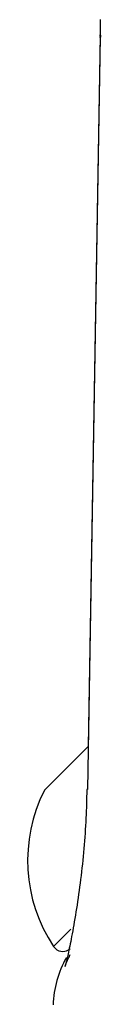
# Model space of a CAD drawing. Extents: x -5416 to 12864, y -2279 to 2606.
# Drawn here: x 2993 to 2996, y 1473 to 1511 of the extents above; entities that cross this region are included whole.
import ezdxf

# ---------------------------------------------------------------- set-up
doc = ezdxf.new("R2010")
doc.units = 0

msp = doc.modelspace()

# ---------------------------------------------------------------- linework, layer by layer
at = {"color": 7, "linetype": 'Continuous'}
for p, q in [((2996.208, 1510.143), (2995.751, 1482.779)), ((2996.206, 1510.077), (2995.724, 1481.125)), ((2994.417, 1475.081), (2994.488, 1475.01))]:
    msp.add_line(p, q, dxfattribs=at)
for points in [[(2996.208, 1510.736), (2996.209, 1510.57), (2996.211, 1510.403), (2996.214, 1510.236), (2996.218, 1510.069)], [(2996.185, 1510.136), (2996.186, 1510.137), (2996.208, 1510.143)], [(2996.184, 1510.07), (2996.185, 1510.072), (2996.207, 1510.077)], [(2995.733, 1482.76), (2995.162, 1482.189), (2994.569, 1481.596), (2994.063, 1481.091)], [(2995.696, 1481.119), (2995.693, 1480.983), (2995.69, 1480.846), (2995.687, 1480.71), (2995.684, 1480.572), (2995.68, 1480.434), (2995.675, 1480.296), (2995.67, 1480.156), (2995.664, 1480.015), (2995.657, 1479.873), (2995.649, 1479.729), (2995.64, 1479.585), (2995.63, 1479.439), (2995.62, 1479.292), (2995.609, 1479.145), (2995.597, 1478.997), (2995.584, 1478.849), (2995.57, 1478.7), (2995.556, 1478.55), (2995.541, 1478.401), (2995.526, 1478.252), (2995.51, 1478.103), (2995.493, 1477.955), (2995.476, 1477.808), (2995.458, 1477.662), (2995.44, 1477.517), (2995.421, 1477.373), (2995.402, 1477.231), (2995.382, 1477.091), (2995.362, 1476.952), (2995.342, 1476.814), (2995.321, 1476.679), (2995.3, 1476.545), (2995.279, 1476.414), (2995.258, 1476.284), (2995.237, 1476.158), (2995.216, 1476.034), (2995.195, 1475.914), (2995.174, 1475.797), (2995.154, 1475.684), (2995.133, 1475.575), (2995.114, 1475.471), (2995.095, 1475.371), (2995.076, 1475.277), (2995.058, 1475.186), (2995.04, 1475.1), (2995.024, 1475.019), (2995.008, 1474.943), (2994.992, 1474.871), (2994.978, 1474.804), (2994.964, 1474.742), (2994.951, 1474.684), (2994.939, 1474.631), (2994.928, 1474.582), (2994.918, 1474.538), (2994.908, 1474.498), (2994.9, 1474.463), (2994.892, 1474.432), (2994.885, 1474.405), (2994.879, 1474.383), (2994.874, 1474.364), (2994.87, 1474.348), (2994.867, 1474.336), (2994.864, 1474.327), (2994.863, 1474.321), (2994.862, 1474.318), (2994.862, 1474.317), (2994.862, 1474.319), (2994.864, 1474.324), (2994.866, 1474.33), (2994.869, 1474.339), (2994.872, 1474.349), (2994.877, 1474.362), (2994.881, 1474.376), (2994.887, 1474.392), (2994.893, 1474.41), (2994.901, 1474.43), (2994.909, 1474.451), (2994.918, 1474.474), (2994.928, 1474.499), (2994.94, 1474.525), (2994.952, 1474.553), (2994.966, 1474.583), (2994.981, 1474.613), (2994.996, 1474.645), (2995.012, 1474.678), (2995.029, 1474.711), (2995.046, 1474.745), (2995.063, 1474.779)], [(2995.724, 1481.125), (2995.701, 1481.12), (2995.7, 1481.118)], [(2995.084, 1475.748), (2994.548, 1475.212), (2994.417, 1475.081)]]:
    msp.add_lwpolyline(points, dxfattribs=at)
for centre, radius, start, end in [((2999.421, 1478.391), 6, 153.2517, 213.4812), ((2994.77, 1475.293), 0.4, 225, 315), ((2998.395, 1472.695), 4, 150.5634, 178.0068)]:
    msp.add_arc(centre, radius, start, end, dxfattribs=at)

doc.saveas('drawing.dxf')
